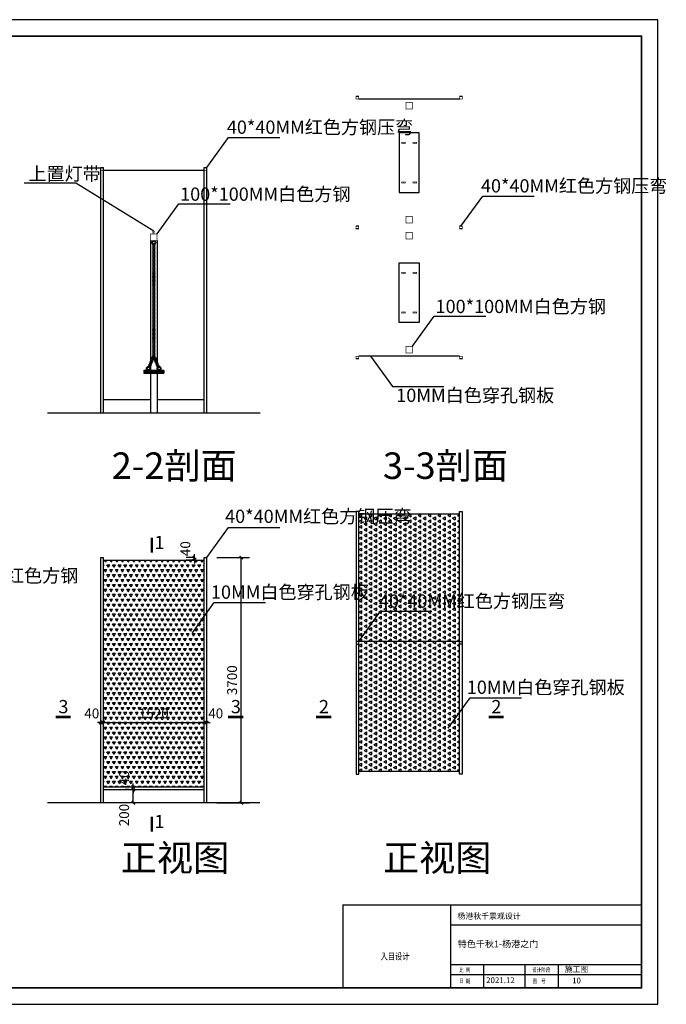
# Model space of a CAD drawing. Extents: x -5544461 to 6581184, y -3376695 to 2216348.
# Drawn here: x -5015438 to -5005681, y -1436686 to -1421828 of the extents above; entities that cross this region are included whole.
import ezdxf
from ezdxf.enums import TextEntityAlignment as Align

# ---------------------------------------------------------------- set-up
doc = ezdxf.new("R2010")
doc.units = 0
doc.header["$LTSCALE"] = 1000
for name, color, linetype in [('0-剖线', 1, 'Continuous'), ('0-填充', 8, 'Continuous'), ('0-看线', 4, 'Continuous'), ('PUB_DIM', 3, 'Continuous'), ('PUB_TITLE', 4, 'Continuous')]:
    doc.layers.add(name, color=color, linetype=linetype)
doc.styles.add('_TCH_DIM_T3', font='SIMPLEX', dxfattribs={"width": 0.705882, "bigfont": 'GBCBIG'})
doc.styles.get("Standard").update_dxf_attribs({"font": 'gbenor.shx', "bigfont": 'gbcbig.shx'})
doc.styles.add('TEXT1', font='txt', dxfattribs={"width": 0.8})
doc.styles.add('图框', font='txt')
doc.dimstyles.new('_TCH_ARCH&&50', dxfattribs={"dimtxt": 148.75, "dimasz": 50, "dimexe": 125, "dimexo": 150, "dimgap": 63.125, "dimtad": 1, "dimdec": 0, "dimzin": 0, "dimdsep": 46, "dimtxsty": '_TCH_DIM_T3', "dimblk": 'ARCHTICK', "dimcen": 0.09, "dimclrt": 7, "dimazin": 2, "dimtfac": 1, "dimtdec": 0, "dimtix": 1, "dimtmove": 2, "dimatfit": 3, "dimfxl": 0, "dimtolj": 1, "dimtzin": 0, "dimarcsym": 0})

# ---------------------------------------------------------------- blocks, each defined once
blk = doc.blocks.new('_ArchTick')
at = {"color": 0, "linetype": 'ByBlock', "const_width": 0.4}
blk.add_lwpolyline([(-0.5, -0.5), (0.5, 0.5)], dxfattribs=at)
blk = doc.blocks.new('*D1147')
at = {"layer": 'Defpoints', "color": 0, "transparency": 16777216}
for p in [(-5012800, -1429945), (-5012655, -1429945), (-5012655, -1429985)]:
    blk.add_point(p, dxfattribs=at)
at = {"layer": 'PUB_DIM', "color": 0, "lineweight": -2, "transparency": 16777216}
for p, q in [((-5012805, -1429945), (-5012925, -1429945)), ((-5012805, -1429985), (-5012925, -1429985)), ((-5012800, -1429945), (-5012800, -1429895)), ((-5012800, -1429985), (-5012800, -1429945)), ((-5012800, -1429985), (-5012800, -1430035))]:
    blk.add_line(p, q, dxfattribs=at)
at = {"layer": 'PUB_DIM', "color": 0, "lineweight": -2, "transparency": 16777216, "xscale": 50, "yscale": 50, "zscale": 50}
for p, rotation in [((-5012800, -1429945), 270), ((-5012800, -1429985), 90)]:
    blk.add_blockref('_ArchTick', p, dxfattribs=dict(at, rotation=rotation))
at = {"layer": 'PUB_DIM', "color": 7, "transparency": 16777216, "insert": (-5012938, -1429810), "char_height": 148.8, "attachment_point": 5, "rotation": 90, "style": '_TCH_DIM_T3'}
blk.add_mtext('\\A1;40', dxfattribs=at)
blk = doc.blocks.new('*D1148')
at = {"layer": 'Defpoints', "color": 0, "transparency": 16777216}
for p in [(-5012615, -1429945), (-5012095, -1429945), (-5012615, -1433645)]:
    blk.add_point(p, dxfattribs=at)
at = {"layer": 'PUB_DIM', "color": 0, "lineweight": -2, "transparency": 16777216}
for p, q in [((-5012465, -1429945), (-5011970, -1429945)), ((-5012095, -1433645), (-5012095, -1429945)), ((-5012465, -1433645), (-5011970, -1433645))]:
    blk.add_line(p, q, dxfattribs=at)
at = {"layer": 'PUB_DIM', "color": 0, "lineweight": -2, "transparency": 16777216, "xscale": 50, "yscale": 50, "zscale": 50}
for p, rotation in [((-5012095, -1429945), 90), ((-5012095, -1433645), 270)]:
    blk.add_blockref('_ArchTick', p, dxfattribs=dict(at, rotation=rotation))
at = {"layer": 'PUB_DIM', "color": 7, "transparency": 16777216, "insert": (-5012233, -1431795), "char_height": 148.8, "attachment_point": 5, "rotation": 90, "style": '_TCH_DIM_T3'}
blk.add_mtext('\\A1;3700', dxfattribs=at)
blk = doc.blocks.new('*D1149')
at = {"layer": 'Defpoints', "color": 0, "transparency": 16777216}
for p in [(-5014215, -1432500), (-5014175, -1432433), (-5014175, -1432500)]:
    blk.add_point(p, dxfattribs=at)
at = {"layer": 'PUB_DIM', "color": 0, "lineweight": -2, "transparency": 16777216}
for p, q in [((-5014215, -1432350), (-5014215, -1432308)), ((-5014175, -1432350), (-5014175, -1432308)), ((-5014215, -1432433), (-5014265, -1432433)), ((-5014215, -1432433), (-5014175, -1432433)), ((-5014175, -1432433), (-5014125, -1432433))]:
    blk.add_line(p, q, dxfattribs=at)
at = {"layer": 'PUB_DIM', "color": 0, "lineweight": -2, "transparency": 16777216, "xscale": 50, "yscale": 50, "zscale": 50}
blk.add_blockref('_ArchTick', (-5014215, -1432433), dxfattribs=at)
at = {"layer": 'PUB_DIM', "color": 0, "lineweight": -2, "transparency": 16777216, "xscale": 50, "yscale": 50, "zscale": 50, "rotation": 180}
blk.add_blockref('_ArchTick', (-5014175, -1432433), dxfattribs=at)
at = {"layer": 'PUB_DIM', "color": 7, "transparency": 16777216, "insert": (-5014350, -1432296), "char_height": 148.8, "attachment_point": 5, "style": '_TCH_DIM_T3'}
blk.add_mtext('\\A1;40', dxfattribs=at)
blk = doc.blocks.new('*D1150')
at = {"layer": 'Defpoints', "color": 0, "transparency": 16777216}
for p in [(-5014175, -1432500), (-5012655, -1432433), (-5012655, -1432500)]:
    blk.add_point(p, dxfattribs=at)
at = {"layer": 'PUB_DIM', "color": 0, "lineweight": -2, "transparency": 16777216}
for p, q in [((-5014175, -1432350), (-5014175, -1432308)), ((-5012655, -1432350), (-5012655, -1432308)), ((-5014175, -1432433), (-5012655, -1432433))]:
    blk.add_line(p, q, dxfattribs=at)
at = {"layer": 'PUB_DIM', "color": 0, "lineweight": -2, "transparency": 16777216, "xscale": 50, "yscale": 50, "zscale": 50, "rotation": 180}
blk.add_blockref('_ArchTick', (-5014175, -1432433), dxfattribs=at)
at = {"layer": 'PUB_DIM', "color": 0, "lineweight": -2, "transparency": 16777216, "xscale": 50, "yscale": 50, "zscale": 50}
blk.add_blockref('_ArchTick', (-5012655, -1432433), dxfattribs=at)
at = {"layer": 'PUB_DIM', "color": 7, "transparency": 16777216, "insert": (-5013415, -1432296), "char_height": 148.8, "attachment_point": 5, "style": '_TCH_DIM_T3'}
blk.add_mtext('\\A1;1520', dxfattribs=at)
blk = doc.blocks.new('*D1151')
at = {"layer": 'Defpoints', "color": 0, "transparency": 16777216}
for p in [(-5012655, -1432500), (-5012615, -1432433), (-5012615, -1432500)]:
    blk.add_point(p, dxfattribs=at)
at = {"layer": 'PUB_DIM', "color": 0, "lineweight": -2, "transparency": 16777216}
for p, q in [((-5012655, -1432350), (-5012655, -1432308)), ((-5012615, -1432350), (-5012615, -1432308)), ((-5012655, -1432433), (-5012705, -1432433)), ((-5012655, -1432433), (-5012615, -1432433)), ((-5012615, -1432433), (-5012565, -1432433))]:
    blk.add_line(p, q, dxfattribs=at)
at = {"layer": 'PUB_DIM', "color": 0, "lineweight": -2, "transparency": 16777216, "xscale": 50, "yscale": 50, "zscale": 50}
blk.add_blockref('_ArchTick', (-5012655, -1432433), dxfattribs=at)
at = {"layer": 'PUB_DIM', "color": 0, "lineweight": -2, "transparency": 16777216, "xscale": 50, "yscale": 50, "zscale": 50, "rotation": 180}
blk.add_blockref('_ArchTick', (-5012615, -1432433), dxfattribs=at)
at = {"layer": 'PUB_DIM', "color": 7, "transparency": 16777216, "insert": (-5012480, -1432296), "char_height": 148.8, "attachment_point": 5, "style": '_TCH_DIM_T3'}
blk.add_mtext('\\A1;40', dxfattribs=at)
blk = doc.blocks.new('*D1152')
at = {"layer": 'Defpoints', "color": 0, "transparency": 16777216}
for p in [(-5013725, -1433405), (-5013641, -1433405), (-5013641, -1433445)]:
    blk.add_point(p, dxfattribs=at)
at = {"layer": 'PUB_DIM', "color": 0, "lineweight": -2, "transparency": 16777216}
for p, q in [((-5013791, -1433405), (-5013850, -1433405)), ((-5013725, -1433405), (-5013725, -1433355)), ((-5013725, -1433445), (-5013725, -1433405)), ((-5013791, -1433445), (-5013850, -1433445)), ((-5013725, -1433445), (-5013725, -1433495))]:
    blk.add_line(p, q, dxfattribs=at)
at = {"layer": 'PUB_DIM', "color": 0, "lineweight": -2, "transparency": 16777216, "xscale": 50, "yscale": 50, "zscale": 50}
for p, rotation in [((-5013725, -1433405), 270), ((-5013725, -1433445), 90)]:
    blk.add_blockref('_ArchTick', p, dxfattribs=dict(at, rotation=rotation))
at = {"layer": 'PUB_DIM', "color": 7, "transparency": 16777216, "insert": (-5013862, -1433270), "char_height": 148.8, "attachment_point": 5, "rotation": 90, "style": '_TCH_DIM_T3'}
blk.add_mtext('\\A1;40', dxfattribs=at)
blk = doc.blocks.new('*D1153')
at = {"layer": 'Defpoints', "color": 0, "transparency": 16777216}
for p in [(-5013725, -1433445), (-5013641, -1433445), (-5013641, -1433645)]:
    blk.add_point(p, dxfattribs=at)
at = {"layer": 'PUB_DIM', "color": 0, "lineweight": -2, "transparency": 16777216}
for p, q in [((-5013791, -1433445), (-5013850, -1433445)), ((-5013725, -1433645), (-5013725, -1433445)), ((-5013791, -1433645), (-5013850, -1433645))]:
    blk.add_line(p, q, dxfattribs=at)
at = {"layer": 'PUB_DIM', "color": 0, "lineweight": -2, "transparency": 16777216, "xscale": 50, "yscale": 50, "zscale": 50}
for p, rotation in [((-5013725, -1433445), 90), ((-5013725, -1433645), 270)]:
    blk.add_blockref('_ArchTick', p, dxfattribs=dict(at, rotation=rotation))
at = {"layer": 'PUB_DIM', "color": 7, "transparency": 16777216, "insert": (-5013862, -1433830), "char_height": 148.8, "attachment_point": 5, "rotation": 90, "style": '_TCH_DIM_T3'}
blk.add_mtext('\\A1;200', dxfattribs=at)

msp = doc.modelspace()

# ---------------------------------------------------------------- hatches: boundary and pattern name
at = {"layer": '0-填充'}
h = msp.add_hatch(dxfattribs=at)
h.set_pattern_fill('ANSI33', color=256, scale=5)
h.set_pattern_definition([(45, (-5635777.81, -1591339.013), (-11.22532015, 11.22532015), []), (45, (-5635766.584, -1591339.013), (-11.22532015, 11.22532015), [7.9375, -3.96875])])
h.paths.add_polyline_path([(-5013565.4, -1427121), (-5013565.4, -1427161), (-5013265.4, -1427161), (-5013265.4, -1427121)])
h = msp.add_hatch(dxfattribs=at)
h.set_pattern_fill('TRIANG', color=256, scale=30, angle=-90)
h.set_pattern_definition([(330, (-5169264.015, -803301.96), (74.240019, 42.862485), [42.8625, -42.8625]), (30, (-5169264.015, -803301.96), (9e-06, 85.724985), [42.8625, -42.8625]), (270, (-5169226.895, -803280.53), (74.24001, -42.8625), [42.8625, -42.8625])])
h.paths.add_polyline_path([(-5008801.2, -1429291.4), (-5010321.2, -1429291.4), (-5010321.2, -1431211.4), (-5008801.2, -1431211.4)])
h = msp.add_hatch(dxfattribs=at)
h.set_pattern_fill('TRIANG', color=256, scale=30)
h.set_pattern_definition([(60, (-5635777.81, -1591339.01), (-42.862485, 74.240019), [42.8625, -42.8625]), (120, (-5635777.81, -1591339.01), (-85.724985, 9e-06), [42.8625, -42.8625]), (0, (-5635799.24, -1591301.89), (42.8625, 74.24001), [42.8625, -42.8625])])
h.paths.add_polyline_path([(-5014175.4, -1429985.1), (-5014175.4, -1433405.1), (-5012655.4, -1433405.1), (-5012655.4, -1429985.1)])
h = msp.add_hatch(dxfattribs=at)
h.set_pattern_fill('TRIANG', color=256, scale=30, angle=-90)
h.set_pattern_definition([(330, (-5169264.015, -805261.96), (74.240019, 42.862485), [42.8625, -42.8625]), (30, (-5169264.015, -805261.96), (9e-06, 85.724985), [42.8625, -42.8625]), (270, (-5169226.895, -805240.53), (74.24001, -42.8625), [42.8625, -42.8625])])
h.paths.add_polyline_path([(-5008801.2, -1431211.4), (-5010321.2, -1431211.4), (-5010321.2, -1433171.4), (-5008801.2, -1433171.4)])

# ---------------------------------------------------------------- linework, layer by layer
for p, q in [((-5008933.9, -1436435.4), (-5008933.9, -1435184.8)), ((-5006057.5, -1436435.4), (-5006057.5, -1435184.8)), ((-5008933.9, -1435485), (-5006057.5, -1435485)), ((-5008933.9, -1436085.3), (-5006057.5, -1436085.3)), ((-5008433.7, -1436435.4), (-5008433.7, -1436085.3)), ((-5007808.3, -1436435.4), (-5007808.3, -1436085.3)), ((-5007308.1, -1436435.4), (-5007308.1, -1436085.3)), ((-5008933.9, -1436235.3), (-5006057.5, -1436235.3))]:
    msp.add_line(p, q)
at = {"const_width": 20}
msp.add_lwpolyline([(-5006057.5, -1435184.8), (-5010559.7, -1435184.8), (-5010559.7, -1436435.4)], dxfattribs=at)
at = {"layer": '0-剖线'}
for p, q in [((-5010321.2, -1422985.7), (-5010361.2, -1422985.7)), ((-5010321.2, -1422985.7), (-5010361.2, -1422985.7)), ((-5010321.2, -1422985.7), (-5010361.2, -1422985.7)), ((-5008801.2, -1423025.7), (-5010321.2, -1423025.7)), ((-5008801.2, -1423025.7), (-5010321.2, -1423025.7)), ((-5008761.2, -1422985.7), (-5008801.2, -1422985.7)), ((-5008761.2, -1422985.7), (-5008801.2, -1422985.7)), ((-5014215.4, -1424061), (-5014175.4, -1424061)), ((-5012655.4, -1424061), (-5012615.4, -1424061)), ((-5014175.4, -1424101), (-5012655.4, -1424101)), ((-5014593.5, -1424294.4), (-5015371.4, -1424294.4)), ((-5013415.5, -1425020.4), (-5014593.5, -1424294.4)), ((-5010321.2, -1424945.7), (-5010361.2, -1424945.7)), ((-5010321.2, -1424945.7), (-5010361.2, -1424945.7)), ((-5008761.2, -1424945.7), (-5008801.2, -1424945.7)), ((-5010321.2, -1424985.7), (-5010361.2, -1424985.7)), ((-5010321.2, -1424985.7), (-5010361.2, -1424985.7)), ((-5008761.2, -1424985.7), (-5008801.2, -1424985.7)), ((-5008801.2, -1426905.7), (-5010321.2, -1426905.7)), ((-5008801.2, -1426905.7), (-5010321.2, -1426905.7)), ((-5010321.2, -1426945.7), (-5010361.2, -1426945.7)), ((-5010321.2, -1426945.7), (-5010361.2, -1426945.7)), ((-5010321.2, -1426945.7), (-5010361.2, -1426945.7)), ((-5008761.2, -1426945.7), (-5008801.2, -1426945.7)), ((-5008761.2, -1426945.7), (-5008801.2, -1426945.7)), ((-5015019.3, -1427761), (-5011811.6, -1427761))]:
    msp.add_line(p, q, dxfattribs=at)
for points, const_width in [([(-5010321.2, -1422985.7), (-5010321.2, -1423025.7), (-5010361.2, -1423025.7), (-5010361.2, -1422985.7)], 10), ([(-5008761.2, -1422985.7), (-5008761.2, -1423025.7), (-5008801.2, -1423025.7), (-5008801.2, -1422985.7)], 10), ([(-5009611.2, -1423175.7), (-5009511.2, -1423175.7), (-5009511.2, -1423075.7), (-5009611.2, -1423075.7)], 10), ([(-5009672.3, -1423677.9), (-5009618.6, -1423677.9), (-5009618.6, -1423693.6), (-5009672.3, -1423693.6)], 10), ([(-5009450.2, -1423677.9), (-5009503.9, -1423677.9), (-5009503.9, -1423693.6), (-5009450.2, -1423693.6)], 10), ([(-5014215.4, -1424061), (-5014175.4, -1424061), (-5014175.4, -1424101), (-5014215.4, -1424101)], 10), ([(-5012615.4, -1424061), (-5012655.4, -1424061), (-5012655.4, -1424101), (-5012615.4, -1424101)], 10), ([(-5009672.3, -1424293.6), (-5009618.6, -1424293.6), (-5009618.6, -1424277.9), (-5009672.3, -1424277.9)], 10), ([(-5009450.2, -1424293.6), (-5009503.9, -1424293.6), (-5009503.9, -1424277.9), (-5009450.2, -1424277.9)], 10), ([(-5009611.2, -1424895.7), (-5009511.2, -1424895.7), (-5009511.2, -1424795.7), (-5009611.2, -1424795.7)], 10), ([(-5010321.2, -1424945.7), (-5010321.2, -1424985.7), (-5010361.2, -1424985.7), (-5010361.2, -1424945.7)], 10), ([(-5010321.2, -1424985.7), (-5010321.2, -1424945.7), (-5010361.2, -1424945.7), (-5010361.2, -1424985.7)], 10), ([(-5008761.2, -1424945.7), (-5008761.2, -1424985.7), (-5008801.2, -1424985.7), (-5008801.2, -1424945.7)], 10), ([(-5008761.2, -1424985.7), (-5008761.2, -1424945.7), (-5008801.2, -1424945.7), (-5008801.2, -1424985.7)], 10), ([(-5013465.4, -1425061), (-5013365.4, -1425061), (-5013365.4, -1425161), (-5013465.4, -1425161)], 10), ([(-5009611.2, -1425035.7), (-5009511.2, -1425035.7), (-5009511.2, -1425135.7), (-5009611.2, -1425135.7)], 10), ([(-5009672.3, -1425637.9), (-5009618.6, -1425637.9), (-5009618.6, -1425653.6), (-5009672.3, -1425653.6)], 10), ([(-5009450.2, -1425637.9), (-5009503.9, -1425637.9), (-5009503.9, -1425653.6), (-5009450.2, -1425653.6)], 10), ([(-5009672.3, -1426253.6), (-5009618.6, -1426253.6), (-5009618.6, -1426237.9), (-5009672.3, -1426237.9)], 10), ([(-5009450.2, -1426253.6), (-5009503.9, -1426253.6), (-5009503.9, -1426237.9), (-5009450.2, -1426237.9)], 10), ([(-5009611.2, -1426755.7), (-5009511.2, -1426755.7), (-5009511.2, -1426855.7), (-5009611.2, -1426855.7)], 10), ([(-5010321.2, -1426945.7), (-5010321.2, -1426905.7), (-5010361.2, -1426905.7), (-5010361.2, -1426945.7)], 10), ([(-5008761.2, -1426945.7), (-5008761.2, -1426905.7), (-5008801.2, -1426905.7), (-5008801.2, -1426945.7)], 10), ([(-5013565.4, -1427121), (-5013565.4, -1427161), (-5013265.4, -1427161), (-5013265.4, -1427121)], 5)]:
    msp.add_lwpolyline(points, close=True, dxfattribs=dict(at, const_width=const_width))
for points, const_width in [([(-5008801.2, -1423025.7), (-5010321.2, -1423025.7)], 10), ([(-5014175.4, -1424101), (-5012655.4, -1424101)], 10), ([(-5008801.2, -1426905.7), (-5010321.2, -1426905.7)], 10), ([(-5015019.3, -1427761), (-5011811.6, -1427761)], 20), ([(-5013444.3, -1429870.2), (-5013444.3, -1429643.1)], 40), ([(-5014668.3, -1432349.9), (-5014895.4, -1432349.9)], 40), ([(-5012065.7, -1432349.9), (-5012292.8, -1432349.9)], 40), ([(-5010737.7, -1432349.9), (-5010964.8, -1432349.9)], 40), ([(-5008135.1, -1432349.9), (-5008362.2, -1432349.9)], 40), ([(-5013444.3, -1434080.1), (-5013444.3, -1433852.9)], 40)]:
    msp.add_lwpolyline(points, dxfattribs=dict(at, const_width=const_width))
for points in [[(-5012615.4, -1424061), (-5012285.7, -1423604.5), (-5011511, -1423604.5)], [(-5008781.2, -1424945.7), (-5008451.5, -1424489.3), (-5007676.8, -1424489.3)], [(-5013365.4, -1425061), (-5013035.7, -1424604.5), (-5012261, -1424604.5)], [(-5009511.2, -1426755.7), (-5009181.5, -1426299.3), (-5008406.8, -1426299.3)], [(-5010144.3, -1426905.7), (-5009814.6, -1427362.2), (-5009039.8, -1427362.2)], [(-5012615.4, -1429945.1), (-5012285.7, -1429488.6), (-5011511, -1429488.6)], [(-5012831.9, -1431080.4), (-5012502.2, -1430623.9), (-5011727.4, -1430623.9)], [(-5010321.2, -1431211.4), (-5009991.5, -1430755), (-5009216.8, -1430755)], [(-5008971.3, -1432516.4), (-5008641.6, -1432060), (-5007866.8, -1432060)]]:
    msp.add_lwpolyline(points, dxfattribs=at)
at = {"layer": '0-看线'}
for p, q in [((-5014215.4, -1427761), (-5014215.4, -1424061)), ((-5014175.4, -1427761), (-5014175.4, -1424061)), ((-5012655.4, -1427761), (-5012655.4, -1424061)), ((-5012615.4, -1427761), (-5012615.4, -1424061)), ((-5013465.4, -1425161), (-5013465.4, -1427121)), ((-5013365.4, -1425161), (-5013365.4, -1427121)), ((-5013565.4, -1427121), (-5013565.4, -1427161)), ((-5013265.4, -1427121), (-5013565.4, -1427121)), ((-5013565.4, -1427161), (-5013265.4, -1427161)), ((-5013465.4, -1427161), (-5013465.4, -1427761)), ((-5013365.4, -1427161), (-5013365.4, -1427761)), ((-5013265.4, -1427121), (-5013265.4, -1427161)), ((-5014175.4, -1427561), (-5013465.4, -1427561)), ((-5013365.4, -1427561), (-5012655.4, -1427561)), ((-5008801.2, -1429291.4), (-5010321.2, -1429291.4)), ((-5014215.4, -1429945.1), (-5014175.4, -1429945.1)), ((-5014215.4, -1433645.1), (-5014215.4, -1429945.1)), ((-5014175.4, -1433645.1), (-5014175.4, -1429945.1)), ((-5014175.4, -1429985.1), (-5012655.4, -1429985.1)), ((-5012655.4, -1433645.1), (-5012655.4, -1429945.1)), ((-5012655.4, -1429945.1), (-5012615.4, -1429945.1)), ((-5012615.4, -1433645.1), (-5012615.4, -1429945.1)), ((-5008801.2, -1431211.4), (-5010321.2, -1431211.4)), ((-5008801.2, -1431211.4), (-5010321.2, -1431211.4)), ((-5008801.2, -1431211.4), (-5010321.2, -1431211.4)), ((-5008801.2, -1433171.4), (-5010321.2, -1433171.4)), ((-5008801.2, -1433171.4), (-5010321.2, -1433171.4)), ((-5014175.4, -1433405.1), (-5012655.4, -1433405.1)), ((-5014175.4, -1433445.1), (-5012655.4, -1433445.1))]:
    msp.add_line(p, q, dxfattribs=at)
for points in [[(-5009711.2, -1424435.7), (-5009411.2, -1424435.7), (-5009411.2, -1423535.7), (-5009711.2, -1423535.7)], [(-5009711.2, -1425495.7), (-5009411.2, -1425495.7), (-5009411.2, -1426395.7), (-5009711.2, -1426395.7)], [(-5010361.2, -1429251.4), (-5010361.2, -1431251.4), (-5010321.2, -1431251.4), (-5010321.2, -1429251.4)], [(-5008761.2, -1429251.4), (-5008761.2, -1431251.4), (-5008801.2, -1431251.4), (-5008801.2, -1429251.4)], [(-5010361.2, -1431211.4), (-5010361.2, -1433211.4), (-5010321.2, -1433211.4), (-5010321.2, -1431211.4)], [(-5008761.2, -1431211.4), (-5008761.2, -1433211.4), (-5008801.2, -1433211.4), (-5008801.2, -1431211.4)]]:
    msp.add_lwpolyline(points, close=True, dxfattribs=at)
for points in [[(-5008801.2, -1429291.4), (-5010321.2, -1429291.4)], [(-5008801.2, -1431211.4), (-5010321.2, -1431211.4)], [(-5008801.2, -1431211.4), (-5010321.2, -1431211.4)], [(-5008801.2, -1433171.4), (-5010321.2, -1433171.4)]]:
    msp.add_lwpolyline(points, dxfattribs=at)
at = {"layer": '0-看线', "const_width": 20}
msp.add_lwpolyline([(-5015019.3, -1433645.1), (-5011811.6, -1433645.1)], dxfattribs=at)
at = {"layer": '0-看线'}
for centre, radius in [((-5013415.4, -1425191), 30), ((-5013415.4, -1425191), 20), ((-5013415.4, -1425221), 15), ((-5013415.4, -1425241), 15), ((-5013415.4, -1425261), 15), ((-5013415.4, -1425281), 15), ((-5013415.4, -1425301), 15), ((-5013415.4, -1425321), 15), ((-5013415.4, -1425341), 15), ((-5013415.4, -1425361), 15), ((-5013415.4, -1425381), 15), ((-5013415.4, -1425401), 15), ((-5013415.4, -1425421), 15), ((-5013415.4, -1425441), 15), ((-5013415.4, -1425461), 15), ((-5013415.4, -1425481), 15), ((-5013415.4, -1425501), 15), ((-5013415.4, -1425521), 15), ((-5013415.4, -1425541), 15), ((-5013415.4, -1425561), 15), ((-5013415.4, -1425581), 15), ((-5013415.4, -1425601), 15), ((-5013415.4, -1425621), 15), ((-5013415.4, -1425641), 15), ((-5013415.4, -1425661), 15), ((-5013415.4, -1425681), 15), ((-5013415.4, -1425701), 15), ((-5013415.4, -1425721), 15), ((-5013415.4, -1425741), 15), ((-5013415.4, -1425761), 15), ((-5013415.4, -1425781), 15), ((-5013415.4, -1425801), 15), ((-5013415.4, -1425821), 15), ((-5013415.4, -1425841), 15), ((-5013415.4, -1425861), 15), ((-5013415.4, -1425881), 15), ((-5013415.4, -1425901), 15), ((-5013415.4, -1425921), 15), ((-5013415.4, -1425941), 15), ((-5013415.4, -1425961), 15), ((-5013415.4, -1425981), 15), ((-5013415.4, -1426001), 15), ((-5013415.4, -1426021), 15), ((-5013415.4, -1426041), 15), ((-5013415.4, -1426061), 15), ((-5013415.4, -1426081), 15), ((-5013415.4, -1426101), 15), ((-5013415.4, -1426121), 15), ((-5013415.4, -1426141), 15), ((-5013415.4, -1426161), 15), ((-5013415.4, -1426181), 15), ((-5013415.4, -1426201), 15), ((-5013415.4, -1426221), 15), ((-5013415.4, -1426241), 15), ((-5013415.4, -1426261), 15), ((-5013415.4, -1426281), 15), ((-5013415.4, -1426301), 15), ((-5013415.4, -1426321), 15), ((-5013415.4, -1426341), 15), ((-5013415.4, -1426361), 15), ((-5013415.4, -1426381), 15), ((-5013415.4, -1426401), 15), ((-5013415.4, -1426421), 15), ((-5013415.4, -1426441), 15), ((-5013415.4, -1426461), 15), ((-5013415.4, -1426481), 15), ((-5013415.4, -1426501), 15), ((-5013415.4, -1426521), 15), ((-5013415.4, -1426541), 15), ((-5013415.4, -1426561), 15), ((-5013415.4, -1426581), 15), ((-5013415.4, -1426601), 15), ((-5013415.4, -1426621), 15), ((-5013415.4, -1426641), 15), ((-5013415.4, -1426661), 15), ((-5013415.4, -1426681), 15), ((-5013415.4, -1426701), 15), ((-5013415.4, -1426721), 15), ((-5013415.4, -1426741), 15), ((-5013415.4, -1426761), 15), ((-5013423, -1426919.5), 15), ((-5013415.4, -1426781), 15), ((-5013415.4, -1426801), 15), ((-5013415.4, -1426821), 15), ((-5013415.4, -1426841), 15), ((-5013415.4, -1426861), 15), ((-5013415.4, -1426881), 15), ((-5013415.4, -1426901), 15), ((-5013407.9, -1426919.5), 15), ((-5013483.6, -1427067.5), 15), ((-5013476.1, -1427049), 15), ((-5013468.5, -1427030.5), 15), ((-5013460.9, -1427012), 15), ((-5013453.3, -1426993.5), 15), ((-5013445.8, -1426975), 15), ((-5013438.2, -1426956.5), 15), ((-5013430.6, -1426938), 15), ((-5013400.3, -1426938), 15), ((-5013392.7, -1426956.5), 15), ((-5013385.1, -1426975), 15), ((-5013377.5, -1426993.5), 15), ((-5013370, -1427012), 15), ((-5013362.4, -1427030.5), 15), ((-5013354.8, -1427049), 15), ((-5013347.2, -1427067.5), 15), ((-5013495.4, -1427091), 30), ((-5013495.4, -1427091), 20), ((-5013335.4, -1427091), 30), ((-5013335.4, -1427091), 20)]:
    msp.add_circle(centre, radius, dxfattribs=at)
at = {"layer": 'PUB_DIM', "const_width": 5}
msp.add_lwpolyline([(-5013432.1, -1425020.4), (-5013432.1, -1425050.4), (-5013402.1, -1425050.4), (-5013402.1, -1425020.4)], close=True, dxfattribs=at)
for points in [[(-5013432.1, -1425050.4), (-5013402.1, -1425020.4)], [(-5013402.1, -1425050.4), (-5013432.1, -1425020.4)]]:
    msp.add_lwpolyline(points, dxfattribs=at)
at = {"layer": 'PUB_TITLE'}
msp.add_lwpolyline([(-5026842.9, -1436685.6), (-5005807.3, -1436685.6), (-5005807.3, -1421828.1), (-5026842.9, -1421828.1)], close=True, dxfattribs=at)
at = {"layer": 'PUB_TITLE', "const_width": 25}
msp.add_lwpolyline([(-5026217.5, -1436435.4), (-5006057.5, -1436435.4), (-5006057.5, -1422078.3), (-5026217.5, -1422078.3)], close=True, dxfattribs=at)

# ---------------------------------------------------------------- texts
at = {"width": 0.8}
for s, height, style, p in [('入目设计', 100.05, 'TEXT1', (-5009993, -1436013.3)), ('比  例        ', 62.531, '图框', (-5008806.7, -1436198.2)), ('设计阶段', 62.53, '图框', (-5007705.7, -1436198.2)), ('日  期', 62.53, '图框', (-5008806.7, -1436365.6))]:
    msp.add_text(s, height=height, dxfattribs=dict(at, style=style)).set_placement(p)
at = {"style": '图框', "width": 0.8}
msp.add_text('图    号', height=62.53, rotation=0, dxfattribs=at).set_placement((-5007699.1, -1436365.6))
for tag, p, s, height in [('40*40MM红色方钢压弯', (-5012312.5, -1423550.2), '八层平面布局', 200), ('上置灯带', (-5015306.7, -1424253.2), '八层平面布局', 200), ('40*40MM红色方钢压弯', (-5008478.3, -1424435), '八层平面布局', 200), ('100*100MM白色方钢', (-5013017.2, -1424560.5), '八层平面布局', 200), ('100*100MM白色方钢', (-5009162.9, -1426255.2), '八层平面布局', 200), ('10MM白色穿孔钢板', (-5009756.2, -1427595.5), '八层平面布局', 200), ('2-2剖面', (-5014050, -1428757.6), '八层平面布局', 400), ('3-3剖面', (-5009956.6, -1428757.6), '八层平面布局', 400), ('40*40MM红色方钢压弯', (-5012338.6, -1429422.3), '八层平面布局', 200), ('1', (-5013405.6, -1429817), '八层平面布局', 200), ('100*100MM红色方钢', (-5017123.7, -1430317.2), '八层平面布局', 200), ('10MM白色穿孔钢板', (-5012552.3, -1430565.5), '八层平面布局', 200), ('40*40MM红色方钢压弯', (-5010018.3, -1430700.7), '八层平面布局', 200), ('10MM白色穿孔钢板', (-5008691.6, -1432001.6), '八层平面布局', 200), ('3', (-5014854, -1432293.7), '八层平面布局', 200), ('3', (-5012251.4, -1432293.7), '八层平面布局', 200), ('2', (-5010923.4, -1432293.7), '八层平面布局', 200), ('2', (-5008320.8, -1432293.7), '八层平面布局', 200), ('1', (-5013405.6, -1434026.8), '八层平面布局', 200), ('正视图', (-5013912.9, -1434675.7), '八层平面布局', 400), ('正视图', (-5009956.6, -1434675.7), '八层平面布局', 400), ('杨港秋千景观设计', (-5008833, -1435397.2), '浙江中屹集团有限公司办公空间设计', 87.544), ('特色千秋1-杨港之门', (-5008827, -1435825.2), '八层平面布局', 100.05)]:
    msp.add_attdef(tag, p, s, height=height)
for tag, text, p in [('施工图', '施工', (-5007034.9, -1436200.6)), ('2021.12', '04.08.20', (-5008184.2, -1436365.6)), ('10', '建施－1', (-5007035.4, -1436370.5))]:
    msp.add_attdef(tag, text=text, height=87.54).set_placement(p, align=Align.CENTER)

# ---------------------------------------------------------------- dimensions: what is measured, and where the dimension line sits
at = {"layer": 'PUB_DIM'}
for base, p1, p2, angle, picture, middle in [((-5012800.4, -1429945.1), (-5012655.4, -1429985.1), (-5012655.4, -1429945.1), 90, '*D1147', (-5012937.9, -1429810.1)), ((-5014175.4, -1432433.5), (-5014215.4, -1432500.3), (-5014175.4, -1432500.3), 0, '*D1149', (-5014350.4, -1432296)), ((-5012615.4, -1432433.5), (-5012655.4, -1432500.3), (-5012615.4, -1432500.3), 0, '*D1151', (-5012480.4, -1432296)), ((-5013724.8, -1433405.1), (-5013641.3, -1433445.1), (-5013641.3, -1433405.1), 90, '*D1152', (-5013862.3, -1433270.1)), ((-5013724.8, -1433445.1), (-5013641.3, -1433645.1), (-5013641.3, -1433445.1), 90, '*D1153', (-5013862.3, -1433830.1))]:
    dim = msp.add_linear_dim(base=base, p1=p1, p2=p2, angle=angle, dimstyle='_TCH_ARCH&&50', dxfattribs=at)
    dim.commit()
    dim.dimension.update_dxf_attribs({"geometry": picture, "text_midpoint": middle, "dimtype": 129})
for p1, p2, distance, picture, middle in [((-5012615.4, -1433645.1), (-5012615.4, -1429945.1), -520, '*D1148', (-5012232.9, -1431795.1)), ((-5014175.4, -1432500.3), (-5012655.4, -1432500.3), 66.8, '*D1150', (-5013415.4, -1432296))]:
    dim = msp.add_aligned_dim(p1=p1, p2=p2, distance=distance, dimstyle='_TCH_ARCH&&50', dxfattribs=at)
    dim.commit()
    dim.dimension.update_dxf_attribs({"geometry": picture, "text_midpoint": middle})

doc.saveas('drawing.dxf')
